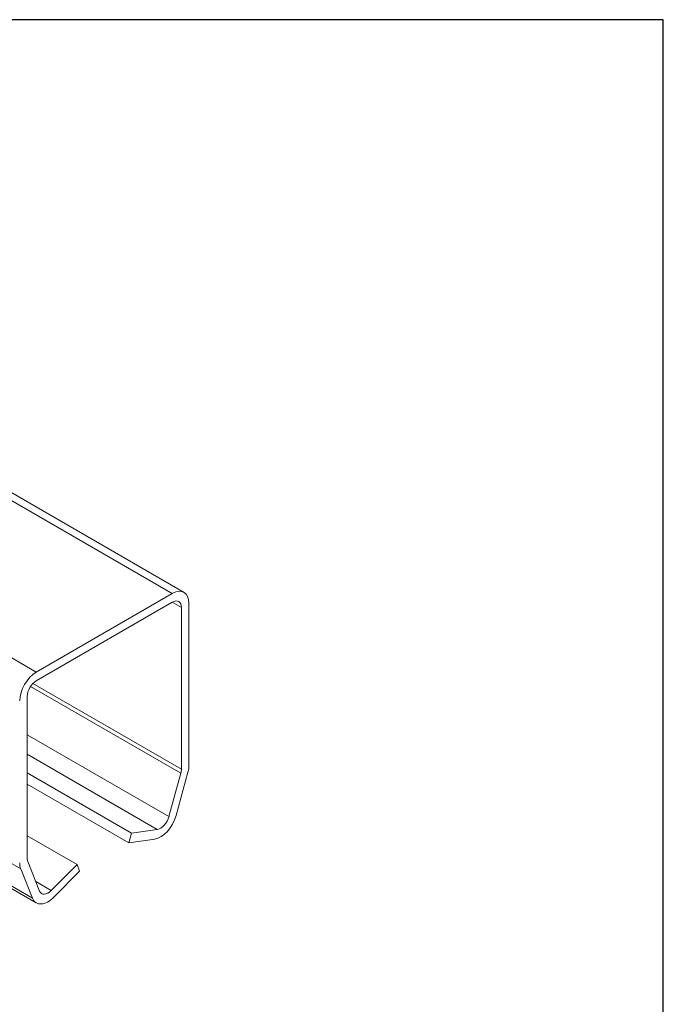
# Model space of a CAD drawing. Units: millimetres. Extents: x 20 to 400, y 20 to 574.
# Drawn here: x 249 to 400, y 344 to 574 of the extents above; entities that cross this region are included whole.
import ezdxf

# ---------------------------------------------------------------- set-up
doc = ezdxf.new("R2010")
doc.units = ezdxf.units.MM
doc.header["$LTSCALE"] = 2
for name, color, linetype, lineweight in [('Sketch Geometry(ISO)', 7, 'Continuous', 50), ('Visible Edges(ISO)', 7, 'Continuous', 18), ('Visible Tangent Edges(ISO)', 7, 'Continuous', 18)]:
    doc.layers.add(name, color=color, linetype=linetype, lineweight=lineweight)

# ---------------------------------------------------------------- blocks, each defined once
blk = doc.blocks.new('Borders PCH WEB A4')
at = {"layer": 'Sketch Geometry(ISO)', "color": 7, "linetype": 'Continuous', "lineweight": 25}
for p, q in [((200, 287), (10, 287)), ((200, 10), (200, 287))]:
    blk.add_line(p, q, dxfattribs=at)

msp = doc.modelspace()

# ---------------------------------------------------------------- linework, layer by layer
at = {"layer": 'Visible Edges(ISO)'}
for p, q in [((75.75, 562.57), (287.88, 440.09)), ((253.31, 421.45), (285.13, 439.82)), ((285.13, 437.79), (253.31, 419.42)), ((289.02, 437.58), (289.02, 399.74)), ((287.25, 398.73), (287.25, 436.57)), ((251.19, 415.75), (251.19, 377.91)), ((175.53, 412.39), (253.31, 367.48)), ((251.19, 397.86), (275.6, 383.77)), ((284.35, 387.66), (287.12, 397.8)), ((288.77, 398.02), (286.01, 387.89)), ((251.19, 395.22), (274.98, 381.49)), ((275.6, 383.77), (281.62, 384.65)), ((251.19, 383.19), (262.83, 376.47)), ((274.98, 381.49), (275.6, 383.77)), ((281, 382.36), (274.98, 381.49)), ((252.42, 368.56), (249.67, 375.44)), ((251.32, 377.13), (254.08, 370.24)), ((256.81, 370.39), (262.83, 376.47)), ((262.83, 376.47), (263.45, 374.91)), ((263.45, 374.91), (257.43, 368.83))]:
    msp.add_line(p, q, dxfattribs=at)
for centre, major_axis, start_param, end_param in [((285.13, 435.33), (2.75, 4.76), 5.497787, 7.068583), ((285.13, 435.34), (1.5, 2.6), 5.497787, 7.068583), ((253.31, 416.96), (2.75, 4.76), 0.785398, 2.356194), ((253.31, 416.97), (-1.5, -2.6), 3.926991, 5.497787), ((285.13, 397.51), (1.5, 2.6), 5.140169, 5.497787), ((285.13, 397.49), (-2.75, -4.76), 1.998577, 2.356194), ((282.36, 387.36), (-2.75, -4.76), 0.427785, 1.998577), ((282.37, 387.37), (1.5, 2.6), 3.569373, 5.140169), ((253.31, 379.14), (-1.5, -2.6), 5.497787, 5.856795), ((253.31, 379.12), (2.75, 4.76), 2.356194, 2.715202), ((256.06, 372.24), (-2.75, -4.76), 5.856795, 7.429018), ((256.06, 372.25), (-1.5, -2.6), 5.856795, 7.427591)]:
    msp.add_ellipse(centre, major_axis=major_axis, ratio=0.57735, start_param=start_param, end_param=end_param, dxfattribs=at)
at = {"layer": 'Visible Tangent Edges(ISO)'}
for p, q in [((73, 562.3), (285.13, 439.82)), ((175.53, 466.36), (253.31, 421.45)), ((285.13, 437.79), (287.25, 436.57)), ((171.88, 420.35), (249.67, 375.44)), ((251.96, 418.09), (287.12, 397.8)), ((252.52, 418.79), (287.25, 398.73)), ((174.64, 413.47), (252.42, 368.56)), ((251.19, 406.81), (284.35, 387.66)), ((251.19, 402.22), (281.62, 384.65)), ((253.18, 372.48), (256.81, 370.39))]:
    msp.add_line(p, q, dxfattribs=at)

# ---------------------------------------------------------------- block references
at = {"xscale": 2, "yscale": 2, "zscale": 2}
msp.add_blockref('Borders PCH WEB A4', (0, 0), dxfattribs=at)

doc.saveas('drawing.dxf')
